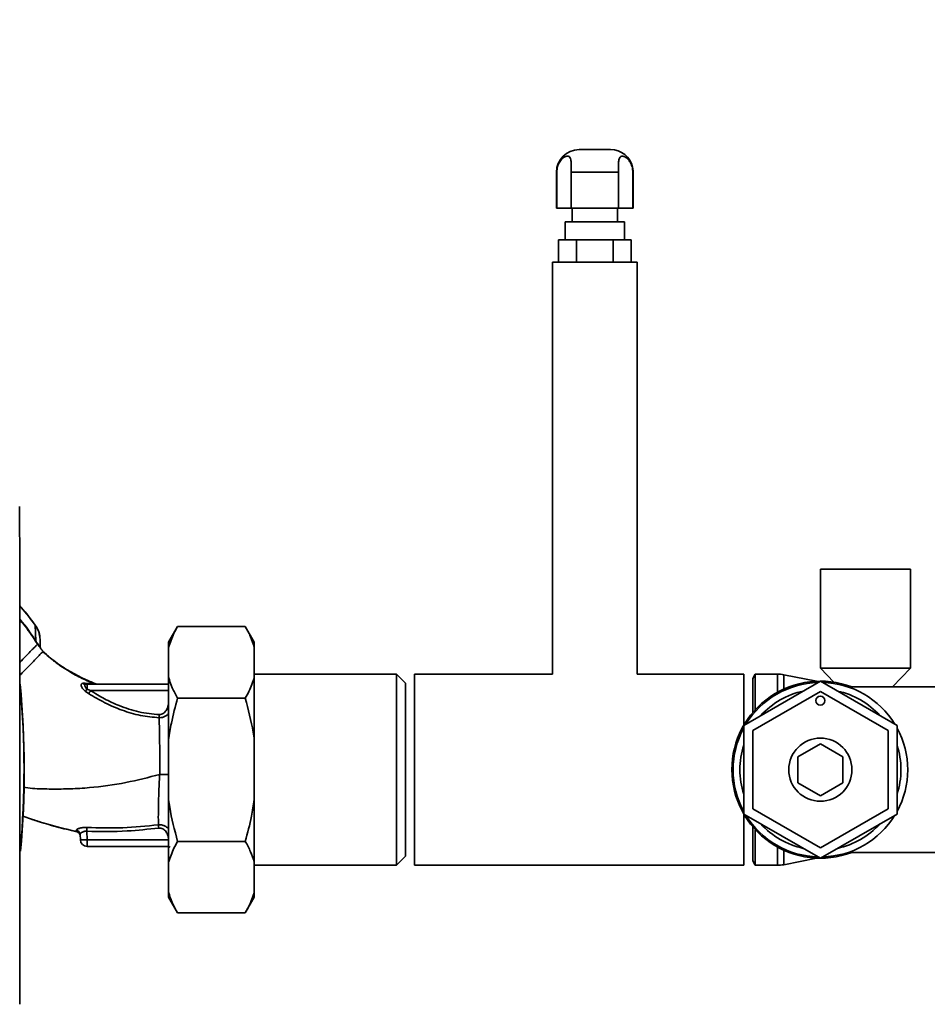
# Paper-space layout 'Blatt1' of a CAD drawing. Units: millimetres. Extents: x 0 to 6300, y 0 to 4455.
# Drawn here: x 1480 to 1681, y 3233 to 3452 of the extents above; entities that cross this region are included whole.
import ezdxf

# ---------------------------------------------------------------- set-up
doc = ezdxf.new("R2010")
doc.units = ezdxf.units.MM
doc.layers.add('1', color=7, linetype='Continuous')
doc.styles.add('SLDTEXTSTYLE0', font='TXT', dxfattribs={"width": 0.605})
doc.dimstyles.new('SLDDIMSTYLE0', dxfattribs={"dimtxt": 52.5, "dimasz": 37.5, "dimexe": 0, "dimexo": 0.0625, "dimgap": 13.125, "dimtad": 1, "dimdec": 1, "dimrnd": 1e-09, "dimzin": 12, "dimdsep": 46, "dimtxsty": 'SLDTEXTSTYLE0', "dimsah": 1, "dimcen": 0.09, "dimadec": 0, "dimazin": 3, "dimtfac": 1, "dimtdec": 1, "dimtofl": 0, "dimtmove": 0, "dimatfit": 3, "dimfxl": 1, "dimfrac": 2, "dimtolj": 1, "dimtzin": 12, "dimarcsym": 0})

# ---------------------------------------------------------------- blocks, each defined once
blk = doc.blocks.new('_D_1')
at = {"layer": '1', "ltscale": 15}
for p, q in [((417.47, 3682.3), (417.47, 3906.58)), ((1850.47, 3310.11), (1850.47, 3906.58)), ((417.47, 3891.58), (1850.47, 3891.58))]:
    blk.add_line(p, q, dxfattribs=at)
for points in [[(417.47, 3891.58), (454.97, 3885.58), (454.97, 3897.58)], [(1850.47, 3891.58), (1812.97, 3897.58), (1812.97, 3885.58)]]:
    blk.add_solid(points, dxfattribs=at)
at = {"layer": '1', "ltscale": 15, "insert": (1053.76, 3959.26), "char_height": 52.5, "attachment_point": 1, "style": 'SLDTEXTSTYLE0'}
blk.add_mtext('1433', dxfattribs=at)

psp = doc.layouts.new('Blatt1')

# ---------------------------------------------------------------- linework, layer by layer
at = {"color": 7, "linetype": 'Continuous', "lineweight": 35, "ltscale": 15}
for p, q in [((1610.97, 3422.8), (1603.97, 3422.8)), ((1598.97, 3417.8), (1598.97, 3409.8)), ((1598.97, 3417.8), (1599.05, 3417.8)), ((1599.05, 3409.8), (1599.05, 3417.8)), ((1602.25, 3417.8), (1612.68, 3417.8)), ((1602.25, 3417.8), (1602.25, 3409.8)), ((1612.68, 3409.8), (1612.68, 3417.8)), ((1615.97, 3417.8), (1615.88, 3418.72)), ((1615.89, 3417.8), (1615.89, 3409.8)), ((1615.89, 3417.8), (1615.97, 3417.8)), ((1615.97, 3409.8), (1615.97, 3417.8)), ((1599.05, 3409.8), (1598.97, 3409.8)), ((1602.25, 3409.8), (1599.05, 3409.8)), ((1612.68, 3409.8), (1602.25, 3409.8)), ((1602.47, 3409.8), (1602.47, 3406.8)), ((1612.47, 3406.8), (1612.47, 3409.8)), ((1615.89, 3409.8), (1612.68, 3409.8)), ((1615.97, 3409.8), (1615.89, 3409.8)), ((1600.92, 3406.8), (1600.92, 3402.8)), ((1614.02, 3406.8), (1600.92, 3406.8)), ((1614.02, 3402.8), (1614.02, 3406.8)), ((1599.38, 3397.8), (1599.38, 3402.8)), ((1603.42, 3402.8), (1599.38, 3402.8)), ((1603.42, 3397.8), (1603.42, 3402.8)), ((1611.51, 3402.8), (1603.42, 3402.8)), ((1611.51, 3397.8), (1611.51, 3402.8)), ((1615.55, 3402.8), (1611.51, 3402.8)), ((1615.55, 3397.8), (1615.55, 3402.8)), ((1598.07, 3397.8), (1598.07, 3306.5)), ((1616.87, 3397.8), (1598.07, 3397.8)), ((1616.87, 3306.5), (1616.87, 3397.8)), ((1657.47, 3329.79), (1657.47, 3307.79)), ((1677.47, 3329.79), (1657.47, 3329.79)), ((1677.47, 3307.79), (1677.47, 3329.79)), ((1483.41, 3317.34), (1483.43, 3317.35)), ((1483.55, 3313.85), (1483.41, 3317.34)), ((1514.97, 3317.05), (1512.97, 3313.59)), ((1529.97, 3317.05), (1514.97, 3317.05)), ((1531.97, 3313.59), (1529.97, 3317.05)), ((1484.43, 3312.48), (1484.18, 3312.91)), ((1484.47, 3312.42), (1484.43, 3312.48)), ((1512.97, 3313.59), (1512.97, 3312.43)), ((1512.97, 3312.43), (1512.97, 3305.79)), ((1531.97, 3313.59), (1531.97, 3312.43)), ((1531.97, 3312.43), (1531.97, 3305.79)), ((1485.13, 3311.51), (1485.9, 3310.85)), ((1485.13, 3311.51), (1485.13, 3311.51)), ((1657.47, 3307.79), (1660.48, 3304.69)), ((1677.47, 3307.79), (1657.47, 3307.79)), ((1673.44, 3303.65), (1677.47, 3307.79)), ((1512.97, 3305.79), (1512.97, 3291.93)), ((1563.47, 3306.5), (1531.97, 3306.5)), ((1531.97, 3305.79), (1531.97, 3291.93)), ((1565.47, 3304.5), (1563.47, 3306.5)), ((1563.47, 3264.1), (1563.47, 3306.5)), ((1598.07, 3306.5), (1567.47, 3306.5)), ((1567.47, 3304.89), (1567.47, 3306.5)), ((1640.47, 3306.5), (1616.87, 3306.5)), ((1640.47, 3304.89), (1640.47, 3306.5)), ((1643.04, 3306.5), (1642.47, 3305.5)), ((1642.47, 3297.95), (1642.47, 3305.5)), ((1647.97, 3306.5), (1643.04, 3306.5)), ((1643.04, 3298.6), (1643.04, 3306.5)), ((1647.97, 3302.47), (1647.97, 3306.5)), ((1656.63, 3304.9), (1649.34, 3306.36)), ((1649.34, 3303.16), (1649.34, 3306.36)), ((1494.44, 3304.49), (1493.98, 3304.47)), ((1496.45, 3304.4), (1494.44, 3304.49)), ((1494.52, 3304.22), (1494.47, 3304.26)), ((1494.91, 3303.16), (1494.91, 3304.3)), ((1512.97, 3304.3), (1494.91, 3304.3)), ((1494.91, 3303.16), (1495.66, 3302.85)), ((1565.47, 3266.1), (1565.47, 3304.5)), ((1567.47, 3264.1), (1567.47, 3304.89)), ((1657.47, 3304.93), (1640.47, 3295.11)), ((1640.47, 3295.11), (1640.47, 3304.89)), ((1674.47, 3295.11), (1657.47, 3304.93)), ((1690.47, 3303.65), (1663.61, 3303.65)), ((1494.47, 3302.71), (1495.23, 3302.19)), ((1495.66, 3302.85), (1512.97, 3302.85)), ((1529.97, 3301.17), (1514.97, 3301.17)), ((1642.47, 3293.96), (1657.47, 3302.62)), ((1657.47, 3302.62), (1672.47, 3293.96)), ((1640.47, 3295.11), (1640.47, 3275.48)), ((1674.47, 3275.48), (1674.47, 3295.11)), ((1642.47, 3276.64), (1642.47, 3293.96)), ((1672.47, 3293.96), (1672.47, 3276.64)), ((1512.97, 3291.93), (1512.97, 3278.66)), ((1531.97, 3291.93), (1531.97, 3278.66)), ((1652.47, 3288.18), (1657.47, 3291.07)), ((1657.47, 3291.07), (1662.47, 3288.18)), ((1652.47, 3282.41), (1652.47, 3288.18)), ((1662.47, 3288.18), (1662.47, 3282.41)), ((1657.47, 3279.52), (1652.47, 3282.41)), ((1662.47, 3282.41), (1657.47, 3279.52)), ((1512.97, 3278.66), (1512.97, 3264.8)), ((1531.97, 3278.66), (1531.97, 3264.8)), ((1482.8, 3274.28), (1480.63, 3275.01)), ((1640.47, 3264.1), (1640.47, 3275.49)), ((1640.47, 3275.48), (1657.47, 3265.67)), ((1657.47, 3267.97), (1642.47, 3276.64)), ((1672.47, 3276.64), (1657.47, 3267.97)), ((1657.47, 3265.67), (1674.47, 3275.48)), ((1642.47, 3265.1), (1642.47, 3272.64)), ((1492.6, 3271.58), (1492.52, 3271.86)), ((1493.37, 3270.93), (1493.42, 3269.74)), ((1494.91, 3269.74), (1494.85, 3271.65)), ((1643.04, 3264.1), (1643.04, 3271.99)), ((1494.91, 3269.74), (1512.97, 3269.74)), ((1494.91, 3269.74), (1494.91, 3268.3)), ((1512.97, 3268.3), (1494.91, 3268.3)), ((1512.97, 3268.26), (1513.29, 3268.1)), ((1529.97, 3269.42), (1514.97, 3269.42)), ((1563.47, 3264.1), (1565.47, 3266.1)), ((1647.97, 3264.1), (1647.97, 3268.12)), ((1649.34, 3264.23), (1649.34, 3267.43)), ((1663.61, 3266.95), (1690.47, 3266.95)), ((1512.97, 3264.8), (1512.97, 3258.16)), ((1531.97, 3264.8), (1531.97, 3258.16)), ((1531.97, 3264.1), (1563.47, 3264.1)), ((1567.47, 3264.1), (1640.47, 3264.1)), ((1642.47, 3265.1), (1643.04, 3264.1)), ((1643.04, 3264.1), (1647.97, 3264.1)), ((1649.34, 3264.23), (1656.63, 3265.69)), ((1512.97, 3258.16), (1512.97, 3257.01)), ((1531.97, 3258.16), (1531.97, 3257.01)), ((1512.97, 3257.01), (1514.97, 3253.54)), ((1529.97, 3253.54), (1531.97, 3257.01)), ((1529.97, 3253.54), (1514.97, 3253.54))]:
    psp.add_line(p, q, dxfattribs=at)
at = {"color": 7, "linetype": 'Continuous', "lineweight": 35, "ltscale": 15, "flags": 128}
for points in [[(1483.5, 3313.81), (1483.83, 3313.3), (1483.91, 3313.18), (1483.92, 3313.16), (1483.93, 3313.15), (1483.93, 3313.15), (1483.93, 3313.15), (1483.93, 3313.15), (1483.93, 3313.15), (1483.93, 3313.15), (1483.93, 3313.15), (1483.93, 3313.15), (1483.93, 3313.15), (1483.93, 3313.15), (1483.93, 3313.15), (1483.93, 3313.15), (1483.93, 3313.14)], [(1492.6, 3271.55), (1492.6, 3271.57), (1492.6, 3271.58)]]:
    psp.add_lwpolyline(points, dxfattribs=at)
at = {"color": 7, "linetype": 'Continuous', "lineweight": 35, "ltscale": 225}
for centre, radius in [((1657.47, 3300.62), 1), ((1657.47, 3285.3), 7)]:
    psp.add_circle(centre, radius, dxfattribs=at)
for centre, radius, start, end in [((1603.97, 3417.8), 5, 90, 180), ((1610.97, 3417.8), 5, 12.4739, 90), ((1480.65, 3318.24), 5.26, 302.662, 303.3667), ((1647.97, 3299.5), 7, 78.7081, 90), ((1282.09, 3285.3), 198.88, 354.7846, 5.4684), ((1282.09, 3285.3), 198.83, 354.9178, 5.2521), ((1494.51, 3305.05), 0.792, 227.2896, 279.3399), ((1494.93, 3305), 0.704, 226.5776, 269.1621), ((1492.12, 3305.46), 3.62, 310.4859, 320.5529), ((1657.47, 3285.3), 19.63, 69.2333, 180), ((1657.47, 3285.3), 19.35, 91.4683, 148.5317), ((1657.47, 3285.3), 19.35, 31.4683, 88.5547), ((1466.92, 3320.94), 33.96, 326.4674, 327.7959), ((1657.47, 3285.3), 17.85, 102.2472, 137.7528), ((1657.47, 3285.3), 17.85, 42.2472, 77.7528), ((1657.47, 3285.3), 19.35, 151.4683, 208.5317), ((1657.47, 3285.3), 19.35, 331.4683, 28.5317), ((1657.47, 3285.3), 17.85, 162.2472, 197.7528), ((1657.47, 3285.3), 17.85, 342.2472, 17.7528), ((1657.47, 3285.3), 19.62, 180, 290.7667), ((1657.47, 3285.3), 19.35, 211.4683, 268.5317), ((1657.47, 3285.3), 19.35, 271.4453, 328.5317), ((1657.47, 3285.3), 17.85, 222.2472, 257.7528), ((1657.47, 3285.3), 17.85, 282.2472, 317.7528), ((1492.39, 3270.88), 0.982, 2.5684, 82.5856), ((1492.39, 3270.6), 1, 2.0001, 77.5998), ((1492.39, 3270.58), 1, 2.0001, 77.6129), ((1810.53, 3255.78), 316.08, 176.9699, 177.1226), ((1494.91, 3269.8), 1.5, 182, 270), ((1647.97, 3271.1), 7, 270, 281.2919)]:
    psp.add_arc(centre, radius, start, end, dxfattribs=at)
at = {"color": 7, "linetype": 'Continuous', "lineweight": 35, "ltscale": 15}
for points, knots in [([(1599.05, 3417.8), (1599.08, 3418.21), (1599.14, 3419.03), (1599.65, 3420.14), (1600.33, 3420.92), (1601.01, 3421.32), (1601.56, 3421.37), (1601.94, 3421.13), (1602.15, 3420.59), (1602.24, 3419.78), (1602.25, 3418.82), (1602.25, 3418.12), (1602.25, 3417.8)], [0, 0, 0, 0, 0.1139707, 0.2281893, 0.3383336, 0.4357724, 0.5283112, 0.6214603, 0.7140819, 0.8077601, 0.9090634, 1, 1, 1, 1]), ([(1612.68, 3417.8), (1612.68, 3418.21), (1612.68, 3419.03), (1612.71, 3420.14), (1612.87, 3420.92), (1613.2, 3421.32), (1613.7, 3421.37), (1614.3, 3421.13), (1614.93, 3420.59), (1615.46, 3419.78), (1615.82, 3418.82), (1615.87, 3418.12), (1615.89, 3417.8)], [0, 0, 0, 0, 0.113971, 0.228189, 0.338334, 0.435772, 0.528311, 0.62146, 0.714082, 0.80776, 0.909063, 1, 1, 1, 1]), ([(1479.96, 3233.28), (1479.97, 3243.58), (1479.99, 3264.17), (1479.99, 3292.92), (1479.98, 3319.45), (1479.96, 3335.61), (1479.95, 3343.69)], [0, 0, 0, 0, 0.279902, 0.560023, 0.780098, 1, 1, 1, 1]), ([(1483.43, 3317.36), (1482.44, 3318.69), (1481.35, 3320.16), (1480.09, 3321.48), (1479.97, 3321.6)], [0, 0, 0, 0, 0.9093318, 1, 1, 1, 1]), ([(1483.41, 3317.34), (1482.42, 3318.68), (1481.33, 3320.13), (1480.08, 3321.45), (1479.97, 3321.56)], [0, 0, 0, 0, 0.914251, 1, 1, 1, 1]), ([(1483.55, 3313.85), (1482.46, 3315.48), (1481.34, 3317.15), (1480, 3318.65), (1479.98, 3318.68)], [0, 0, 0, 0, 0.9782899, 1, 1, 1, 1]), ([(1479.98, 3318.5), (1480.25, 3318.19), (1481.55, 3316.73), (1482.64, 3315.09), (1483.5, 3313.81)], [0, 0, 0, 0, 0.21403, 1, 1, 1, 1]), ([(1484.47, 3314.18), (1484.42, 3314.75), (1484.33, 3315.89), (1483.71, 3316.86), (1483.41, 3317.34)], [0, 0, 0, 0, 0.4986632, 1, 1, 1, 1]), ([(1484.45, 3314.6), (1484.38, 3315.1), (1484.23, 3316.09), (1483.7, 3316.93), (1483.43, 3317.36)], [0, 0, 0, 0, 0.49743, 1, 1, 1, 1]), ([(1514.97, 3317.05), (1514.69, 3316.55), (1513.84, 3315.03), (1513.32, 3313.48), (1512.97, 3312.43)], [0, 0, 0, 0, 0.3278339, 1, 1, 1, 1]), ([(1531.97, 3312.43), (1531.72, 3313.21), (1531.22, 3314.77), (1530.39, 3316.29), (1529.97, 3317.05)], [0, 0, 0, 0, 0.49856, 1, 1, 1, 1]), ([(1484.47, 3312.42), (1484.47, 3312.75), (1484.47, 3313.35), (1484.47, 3313.93), (1484.47, 3314.18)], [0, 0, 0, 0, 0.5599986, 1, 1, 1, 1]), ([(1483.93, 3313.14), (1483.9, 3313.11), (1483.83, 3313.04), (1483.33, 3312.53), (1482.59, 3311.76), (1481.57, 3310.71), (1480.68, 3309.8), (1480.1, 3309.2), (1479.98, 3309.08)], [0, 0, 0, 0, 0.1889453, 0.3801256, 0.5710695, 0.7601425, 0.9491483, 1, 1, 1, 1]), ([(1483.55, 3313.85), (1483.58, 3313.79), (1483.65, 3313.69), (1483.75, 3313.53), (1483.84, 3313.4), (1484.01, 3313.14), (1484.1, 3313.01), (1484.18, 3312.91)], [0, 0, 0, 0, 0.120308, 0.23644, 0.353102, 0.473622, 1, 1, 1, 1]), ([(1485.15, 3311.49), (1484.99, 3311.7), (1484.75, 3312.03), (1484.34, 3312.58), (1484.09, 3312.92), (1483.92, 3313.15)], [0, 0, 0, 0, 0.389094, 0.581811, 1, 1, 1, 1]), ([(1485.03, 3311.4), (1485, 3311.38), (1484.93, 3311.3), (1484.49, 3310.85), (1483.76, 3310.09), (1482.76, 3309.06), (1481.55, 3307.82), (1480.6, 3306.84), (1480.05, 3306.27), (1479.98, 3306.21)], [0, 0, 0, 0, 0.082448, 0.260102, 0.437921, 0.617484, 0.797489, 0.97594, 1, 1, 1, 1]), ([(1496.73, 3304.39), (1495.91, 3304.72), (1493.97, 3305.5), (1491.03, 3307.1), (1487.87, 3309.1), (1485.95, 3310.76), (1485, 3311.57)], [0, 0, 0, 0, 0.198054, 0.4695, 0.737736, 1, 1, 1, 1]), ([(1485.88, 3310.83), (1485.65, 3311.01), (1485.39, 3311.21), (1485.1, 3311.41), (1485.06, 3311.44)], [0, 0, 0, 0, 0.884056, 1, 1, 1, 1]), ([(1485.9, 3310.85), (1486.5, 3310.32), (1487.97, 3309.02), (1490.53, 3307.29), (1493.44, 3305.65), (1495.45, 3304.82), (1496.45, 3304.4)], [0, 0, 0, 0, 0.187525, 0.457602, 0.728202, 1, 1, 1, 1]), ([(1512.97, 3305.79), (1513.21, 3305.01), (1513.71, 3303.46), (1514.55, 3301.94), (1514.97, 3301.17)], [0, 0, 0, 0, 0.49856, 1, 1, 1, 1]), ([(1529.97, 3301.17), (1530.25, 3301.67), (1531.09, 3303.19), (1531.62, 3304.75), (1531.97, 3305.79)], [0, 0, 0, 0, 0.327834, 1, 1, 1, 1]), ([(1493.98, 3304.47), (1493.9, 3304.45), (1493.76, 3304.42), (1493.64, 3304.29), (1493.58, 3304.11), (1493.6, 3303.87), (1493.71, 3303.59), (1493.89, 3303.29), (1494.14, 3302.99), (1494.36, 3302.8), (1494.47, 3302.71)], [0, 0, 0, 0, 0.124336, 0.246919, 0.368681, 0.490831, 0.614553, 0.740479, 0.869116, 1, 1, 1, 1]), ([(1494.91, 3303.16), (1494.85, 3303.22), (1494.72, 3303.33), (1494.58, 3303.51), (1494.48, 3303.7), (1494.42, 3303.87), (1494.41, 3304.03), (1494.44, 3304.15), (1494.52, 3304.23), (1494.6, 3304.26), (1494.64, 3304.27)], [0, 0, 0, 0, 0.124898, 0.249918, 0.359503, 0.499923, 0.622816, 0.749955, 0.880507, 1, 1, 1, 1]), ([(1494.91, 3304.3), (1494.86, 3304.29), (1494.77, 3304.29), (1494.68, 3304.28), (1494.64, 3304.27)], [0, 0, 0, 0, 0.559954, 1, 1, 1, 1]), ([(1496.45, 3304.4), (1496.63, 3304.38), (1496.82, 3304.37), (1496.79, 3304.36), (1496.79, 3304.36)], [0, 0, 0, 0, 0.969882, 1, 1, 1, 1]), ([(1496.88, 3304.31), (1496.88, 3304.31), (1496.89, 3304.32), (1496.84, 3304.34), (1496.8, 3304.36)], [0, 0, 0, 0, 0.261252, 1, 1, 1, 1]), ([(1495.23, 3302.19), (1496.42, 3301.48), (1498.82, 3300.07), (1502.66, 3298.42), (1506.7, 3297.21), (1509.49, 3296.96), (1510.89, 3296.83)], [0, 0, 0, 0, 0.248747, 0.498228, 0.748817, 1, 1, 1, 1]), ([(1510.91, 3297.52), (1509.39, 3297.66), (1506.35, 3297.96), (1502.3, 3299.33), (1498.73, 3300.98), (1496.68, 3302.23), (1495.66, 3302.85)], [0, 0, 0, 0, 0.279732, 0.559802, 0.779802, 1, 1, 1, 1]), ([(1514.97, 3301.17), (1514.47, 3299.33), (1513.64, 3296.28), (1513.16, 3293.16), (1512.97, 3291.93)], [0, 0, 0, 0, 0.60547, 1, 1, 1, 1]), ([(1531.97, 3291.93), (1531.89, 3292.49), (1531.44, 3295.61), (1530.63, 3298.66), (1529.97, 3301.17)], [0, 0, 0, 0, 0.178304, 1, 1, 1, 1]), ([(1512.97, 3300.25), (1512.94, 3299.93), (1512.89, 3299.31), (1512.5, 3298.43), (1511.96, 3297.84), (1511.39, 3297.55), (1511.07, 3297.53), (1510.91, 3297.52)], [0, 0, 0, 0, 0.250318, 0.500502, 0.749887, 0.874999, 1, 1, 1, 1]), ([(1512.97, 3297.74), (1512.9, 3297.67), (1512.69, 3297.43), (1512.23, 3297.13), (1511.59, 3296.87), (1511.12, 3296.84), (1510.89, 3296.83)], [0, 0, 0, 0, 0.125558, 0.407562, 0.699946, 1, 1, 1, 1]), ([(1510.89, 3296.83), (1510.89, 3296.88), (1510.89, 3296.97), (1510.9, 3297.14), (1510.91, 3297.32), (1510.91, 3297.45), (1510.91, 3297.52)], [0, 0, 0, 0, 0.247691, 0.499995, 0.752302, 1, 1, 1, 1]), ([(1510.89, 3296.83), (1510.9, 3295.98), (1510.93, 3294.29), (1510.99, 3291.53), (1511.01, 3288.97), (1511.02, 3286.64), (1511.01, 3285.05), (1511.01, 3284.23)], [0, 0, 0, 0, 0.246354, 0.492621, 0.657951, 0.823311, 1, 1, 1, 1]), ([(1511.01, 3284.23), (1508.51, 3283.6), (1503.37, 3282.29), (1496.74, 3281.38), (1491.23, 3281.02), (1487.03, 3281.01), (1483.52, 3281.05), (1481.44, 3281.32), (1480.75, 3281.41)], [0, 0, 0, 0, 0.251501, 0.518795, 0.655571, 0.793344, 0.932305, 1, 1, 1, 1]), ([(1510.71, 3273.07), (1510.7, 3273.82), (1510.69, 3275.31), (1510.73, 3278.08), (1510.82, 3281.09), (1510.94, 3283.18), (1511.01, 3284.23)], [0, 0, 0, 0, 0.2500554, 0.4999701, 0.7498689, 1, 1, 1, 1]), ([(1511.01, 3284.23), (1511.38, 3284.23), (1511.95, 3284.23), (1512.6, 3284.24), (1512.86, 3284.24), (1512.97, 3284.24)], [0, 0, 0, 0, 0.518246, 0.796881, 1, 1, 1, 1]), ([(1512.97, 3278.66), (1513.05, 3278.1), (1513.5, 3274.98), (1514.3, 3271.93), (1514.97, 3269.42)], [0, 0, 0, 0, 0.1783036, 1, 1, 1, 1]), ([(1529.97, 3269.42), (1530.47, 3271.26), (1531.29, 3274.31), (1531.78, 3277.43), (1531.97, 3278.66)], [0, 0, 0, 0, 0.60547, 1, 1, 1, 1]), ([(1492.6, 3271.55), (1491.09, 3271.91), (1488.09, 3272.61), (1484.81, 3273.58), (1483.06, 3274.18), (1482.74, 3274.29)], [0, 0, 0, 0, 0.4521659, 0.9001234, 1, 1, 1, 1]), ([(1492.6, 3271.58), (1489.73, 3272.26), (1486.42, 3273.04), (1483.22, 3274.13), (1482.8, 3274.28)], [0, 0, 0, 0, 0.869083, 1, 1, 1, 1]), ([(1494.89, 3272.49), (1497.53, 3272.41), (1502.81, 3272.26), (1508.07, 3272.8), (1510.71, 3273.07)], [0, 0, 0, 0, 0.498941, 1, 1, 1, 1]), ([(1510.71, 3273.07), (1510.95, 3273.08), (1511.42, 3273.09), (1512.09, 3272.86), (1512.62, 3272.56), (1512.87, 3272.3), (1512.97, 3272.19)], [0, 0, 0, 0, 0.283354, 0.562299, 0.8318, 1, 1, 1, 1]), ([(1510.8, 3272.36), (1510.79, 3272.43), (1510.77, 3272.56), (1510.75, 3272.76), (1510.73, 3272.93), (1510.72, 3273.03), (1510.71, 3273.07)], [0, 0, 0, 0, 0.247399, 0.5, 0.752601, 1, 1, 1, 1]), ([(1492.52, 3271.86), (1492.52, 3271.89), (1492.53, 3271.96), (1492.65, 3272.08), (1492.86, 3272.19), (1493.15, 3272.3), (1493.51, 3272.39), (1493.93, 3272.46), (1494.4, 3272.5), (1494.73, 3272.49), (1494.89, 3272.49)], [0, 0, 0, 0, 0.122001, 0.243379, 0.365027, 0.487801, 0.612385, 0.739254, 0.86866, 1, 1, 1, 1]), ([(1492.6, 3271.58), (1492.68, 3271.55), (1492.84, 3271.49), (1493.05, 3271.34), (1493.23, 3271.14), (1493.3, 3270.99), (1493.33, 3270.91)], [0, 0, 0, 0, 0.239712, 0.489591, 0.744888, 1, 1, 1, 1]), ([(1493.37, 3270.93), (1493.39, 3271.01), (1493.43, 3271.17), (1493.71, 3271.39), (1494, 3271.54), (1494.27, 3271.62), (1494.55, 3271.66), (1494.75, 3271.65), (1494.85, 3271.65)], [0, 0, 0, 0, 0.2550923, 0.5091802, 0.643262, 0.7578298, 0.8822091, 1, 1, 1, 1]), ([(1494.85, 3271.65), (1497.83, 3271.6), (1503.17, 3271.52), (1508.46, 3272.11), (1510.8, 3272.36)], [0, 0, 0, 0, 0.559911, 1, 1, 1, 1]), ([(1510.8, 3272.36), (1510.96, 3272.37), (1511.27, 3272.37), (1511.87, 3272.13), (1512.46, 3271.57), (1512.88, 3270.69), (1512.94, 3270.06), (1512.97, 3269.74)], [0, 0, 0, 0, 0.125034, 0.250349, 0.499547, 0.749624, 1, 1, 1, 1]), ([(1514.97, 3269.42), (1514.69, 3268.92), (1513.84, 3267.4), (1513.32, 3265.85), (1512.97, 3264.8)], [0, 0, 0, 0, 0.327834, 1, 1, 1, 1]), ([(1531.97, 3264.8), (1531.72, 3265.58), (1531.22, 3267.13), (1530.39, 3268.66), (1529.97, 3269.42)], [0, 0, 0, 0, 0.4985605, 1, 1, 1, 1]), ([(1512.97, 3258.16), (1513.21, 3257.38), (1513.71, 3255.83), (1514.55, 3254.3), (1514.97, 3253.54)], [0, 0, 0, 0, 0.49856, 1, 1, 1, 1]), ([(1529.97, 3253.54), (1530.25, 3254.04), (1531.09, 3255.56), (1531.62, 3257.11), (1531.97, 3258.16)], [0, 0, 0, 0, 0.327834, 1, 1, 1, 1])]:
    psp.add_open_spline(points, degree=3, knots=knots, dxfattribs=at)
psp.add_open_spline([(1493.42, 3269.74), (1493.44, 3269.74), (1493.48, 3269.72), (1493.83, 3269.72), (1494.33, 3269.72), (1494.72, 3269.74), (1494.91, 3269.74)], degree=3, dxfattribs=at)

# ---------------------------------------------------------------- dimensions: what is measured, and where the dimension line sits
at = {"layer": '1', "ltscale": 15}
dim = psp.add_linear_dim(base=(1850.47, 3891.58), p1=(417.47, 3667.3), p2=(1850.47, 3295.11), dimstyle='SLDDIMSTYLE0', dxfattribs=at)
dim.commit()
dim.dimension.update_dxf_attribs({"geometry": '_D_1', "text_midpoint": (1133.97, 3891.58), "dimtype": 160})

doc.saveas('drawing.dxf')
